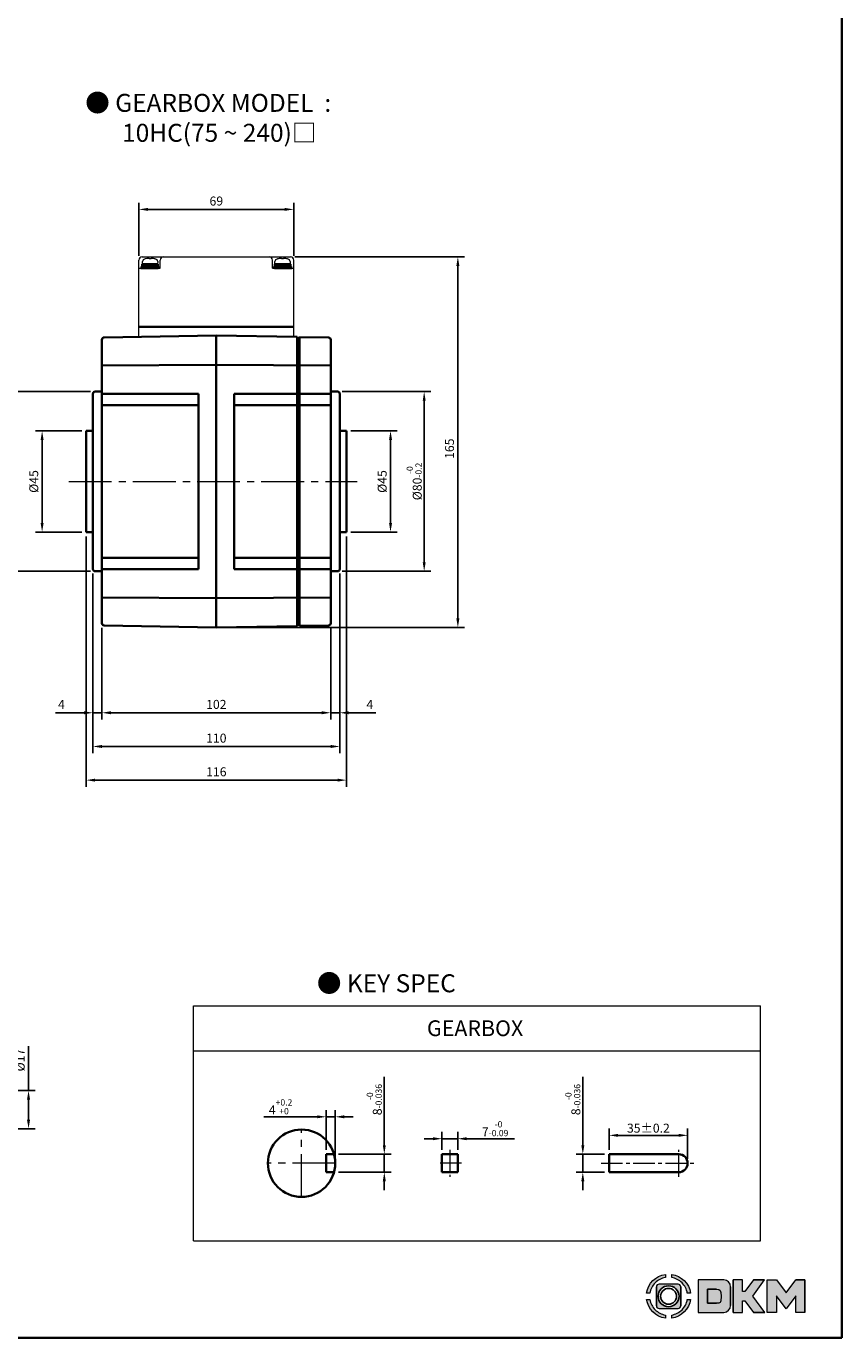
# Model space of a CAD drawing. Units: millimetres. Extents: x 808 to 1778, y -1953 to 432.
# Drawn here: x 1415 to 1778, y -1953 to -1369 of the extents above; entities that cross this region are included whole.
import ezdxf
from ezdxf.enums import TextEntityAlignment as Align

# ---------------------------------------------------------------- set-up
doc = ezdxf.new("R2010")
doc.units = ezdxf.units.MM
doc.linetypes.add('CENTER2', pattern=[28.575, 19.05, -3.175, 3.175, -3.175])
for name, color, linetype, lineweight in [('DKM2_OUTLINE', 3, 'Continuous', 35), ('DKM3_CENTER', 1, 'CENTER2', 18), ('DKM5_DIM_LINE', 1, 'Continuous', 18), ('DKM7_TEXT', 2, 'Continuous', 18)]:
    doc.layers.add(name, color=color, linetype=linetype, lineweight=lineweight)
doc.styles.get("Standard").update_dxf_attribs({"font": 'romans.shx', "bigfont": 'whgtxt.shx'})
doc.dimstyles.new('DKM-A2', dxfattribs={"dimtxt": 4, "dimasz": 4, "dimexe": 3, "dimexo": 2, "dimgap": 1.2, "dimtad": 1, "dimdsep": 46, "dimtxsty": 'Standard', "dimcen": 0, "dimclrd": 1, "dimclre": 1, "dimclrt": 2, "dimazin": 2, "dimtfac": 1, "dimtmove": 0, "dimatfit": 3, "dimfxl": 0, "dimarcsym": 0})

# ---------------------------------------------------------------- blocks, each defined once
blk = doc.blocks.new('*D239')
at = {"layer": 'Defpoints', "color": 0}
for p in [(1548.42, -1854.99), (1548.42, -1871.66), (1552.42, -1875.66)]:
    blk.add_point(p, dxfattribs=at)
at = {"layer": 'DKM5_DIM_LINE', "color": 1, "lineweight": -2}
for p, q in [((1544.42, -1854.99), (1520.67, -1854.99)), ((1548.42, -1869.66), (1548.42, -1851.99)), ((1552.42, -1854.99), (1548.42, -1854.99)), ((1552.42, -1873.66), (1552.42, -1851.99)), ((1556.42, -1854.99), (1560.42, -1854.99))]:
    blk.add_line(p, q, dxfattribs=at)
at = {"layer": 'DKM5_DIM_LINE', "color": 1}
for points in [[(1544.42, -1854.33), (1544.42, -1855.66), (1548.42, -1854.99)], [(1556.42, -1854.33), (1556.42, -1855.66), (1552.42, -1854.99)]]:
    blk.add_solid(points, dxfattribs=at)
at = {"layer": 'DKM5_DIM_LINE', "color": 2, "insert": (1528.09, -1850.53), "char_height": 4, "attachment_point": 5}
blk.add_mtext('4{\\H0.7x;\\S+0.2^ +0;}', dxfattribs=at)
blk = doc.blocks.new('*D240')
at = {"layer": 'Defpoints', "color": 0}
for p in [(1551.88, -1871.66), (1551.88, -1879.66), (1574.29, -1879.66)]:
    blk.add_point(p, dxfattribs=at)
at = {"layer": 'DKM5_DIM_LINE', "color": 1, "lineweight": -2}
for p, q in [((1574.29, -1867.66), (1574.29, -1837.24)), ((1553.88, -1871.66), (1577.29, -1871.66)), ((1574.29, -1879.66), (1574.29, -1871.66)), ((1553.88, -1879.66), (1577.29, -1879.66)), ((1574.29, -1883.66), (1574.29, -1887.66))]:
    blk.add_line(p, q, dxfattribs=at)
at = {"layer": 'DKM5_DIM_LINE', "color": 1}
for points in [[(1573.62, -1867.66), (1574.96, -1867.66), (1574.29, -1871.66)], [(1573.62, -1883.66), (1574.96, -1883.66), (1574.29, -1879.66)]]:
    blk.add_solid(points, dxfattribs=at)
at = {"layer": 'DKM5_DIM_LINE', "color": 2, "insert": (1569.82, -1847.33), "char_height": 4, "attachment_point": 5, "rotation": 90}
blk.add_mtext('8{\\H0.7x;\\S-0^ -0.036;}', dxfattribs=at)
blk = doc.blocks.new('*D285')
at = {"layer": 'Defpoints', "color": 0}
for p in [(1709.45, -1863.25), (1674.45, -1871.66), (1709.45, -1875.66)]:
    blk.add_point(p, dxfattribs=at)
at = {"layer": 'DKM5_DIM_LINE', "color": 1, "lineweight": -2}
for p, q in [((1674.45, -1869.66), (1674.45, -1860.25)), ((1709.45, -1873.66), (1709.45, -1860.25)), ((1678.45, -1863.25), (1705.45, -1863.25))]:
    blk.add_line(p, q, dxfattribs=at)
at = {"layer": 'DKM5_DIM_LINE', "color": 1}
for points in [[(1678.45, -1862.59), (1678.45, -1863.92), (1674.45, -1863.25)], [(1705.45, -1862.59), (1705.45, -1863.92), (1709.45, -1863.25)]]:
    blk.add_solid(points, dxfattribs=at)
at = {"layer": 'DKM5_DIM_LINE', "color": 2, "insert": (1691.95, -1860.05), "char_height": 4, "attachment_point": 5}
blk.add_mtext('35{\\H1x;%%P0.2}', dxfattribs=at)
blk = doc.blocks.new('*D286')
at = {"layer": 'Defpoints', "color": 0}
for p in [(1662.74, -1871.66), (1674.45, -1871.66), (1674.45, -1879.66)]:
    blk.add_point(p, dxfattribs=at)
at = {"layer": 'DKM5_DIM_LINE', "color": 1, "lineweight": -2}
for p, q in [((1662.74, -1867.66), (1662.74, -1837.24)), ((1672.45, -1871.66), (1659.74, -1871.66)), ((1662.74, -1879.66), (1662.74, -1871.66)), ((1672.45, -1879.66), (1659.74, -1879.66)), ((1662.74, -1883.66), (1662.74, -1887.66))]:
    blk.add_line(p, q, dxfattribs=at)
at = {"layer": 'DKM5_DIM_LINE', "color": 1}
for points in [[(1662.07, -1867.66), (1663.41, -1867.66), (1662.74, -1871.66)], [(1662.07, -1883.66), (1663.41, -1883.66), (1662.74, -1879.66)]]:
    blk.add_solid(points, dxfattribs=at)
at = {"layer": 'DKM5_DIM_LINE', "color": 2, "insert": (1658.27, -1847.33), "char_height": 4, "attachment_point": 5, "rotation": 90}
blk.add_mtext('8{\\H0.7x;\\S-0^ -0.036;}', dxfattribs=at)
blk = doc.blocks.new('*D287')
at = {"layer": 'Defpoints', "color": 0}
for p in [(1606.99, -1864.75), (1599.99, -1871.66), (1606.99, -1871.66)]:
    blk.add_point(p, dxfattribs=at)
at = {"layer": 'DKM5_DIM_LINE', "color": 1, "lineweight": -2}
for p, q in [((1599.99, -1869.66), (1599.99, -1861.75)), ((1606.99, -1869.66), (1606.99, -1861.75)), ((1595.99, -1864.75), (1591.99, -1864.75)), ((1599.99, -1864.75), (1606.99, -1864.75)), ((1610.99, -1864.75), (1632.36, -1864.75))]:
    blk.add_line(p, q, dxfattribs=at)
at = {"layer": 'DKM5_DIM_LINE', "color": 1}
for points in [[(1595.99, -1864.08), (1595.99, -1865.42), (1599.99, -1864.75)], [(1610.99, -1864.08), (1610.99, -1865.42), (1606.99, -1864.75)]]:
    blk.add_solid(points, dxfattribs=at)
at = {"layer": 'DKM5_DIM_LINE', "color": 2, "insert": (1623.68, -1860.28), "char_height": 4, "attachment_point": 5}
blk.add_mtext('7{\\H0.7x;\\S-0^ -0.09;}', dxfattribs=at)
blk = doc.blocks.new('*D292')
at = {"layer": 'Defpoints', "color": 0}
for p in [(1553.45, -1532.09), (1553.45, -1612.09), (1592.06, -1612.09)]:
    blk.add_point(p, dxfattribs=at)
at = {"layer": 'DKM5_DIM_LINE', "color": 1, "lineweight": -2}
for p, q in [((1555.45, -1532.09), (1595.06, -1532.09)), ((1592.06, -1536.09), (1592.06, -1608.09)), ((1555.45, -1612.09), (1595.06, -1612.09))]:
    blk.add_line(p, q, dxfattribs=at)
at = {"layer": 'DKM5_DIM_LINE', "color": 1}
for points in [[(1591.4, -1536.09), (1592.73, -1536.09), (1592.06, -1532.09)], [(1591.4, -1608.09), (1592.73, -1608.09), (1592.06, -1612.09)]]:
    blk.add_solid(points, dxfattribs=at)
at = {"layer": 'DKM5_DIM_LINE', "color": 2, "insert": (1587.6, -1572.09), "char_height": 4, "attachment_point": 5, "rotation": 90}
blk.add_mtext('%%C80{\\H0.7x;\\S-0^ -0.2;}', dxfattribs=at)
blk = doc.blocks.new('*D293')
at = {"layer": 'Defpoints', "color": 0}
for p in [(1445.45, -1532.09), (1406.83, -1612.09), (1445.45, -1612.09)]:
    blk.add_point(p, dxfattribs=at)
at = {"layer": 'DKM5_DIM_LINE', "color": 1, "lineweight": -2}
for p, q in [((1443.45, -1532.09), (1403.83, -1532.09)), ((1406.83, -1536.09), (1406.83, -1608.09)), ((1443.45, -1612.09), (1403.83, -1612.09))]:
    blk.add_line(p, q, dxfattribs=at)
at = {"layer": 'DKM5_DIM_LINE', "color": 1}
for points in [[(1406.16, -1536.09), (1407.49, -1536.09), (1406.83, -1532.09)], [(1406.16, -1608.09), (1407.49, -1608.09), (1406.83, -1612.09)]]:
    blk.add_solid(points, dxfattribs=at)
at = {"layer": 'DKM5_DIM_LINE', "color": 2, "insert": (1402.36, -1572.09), "char_height": 4, "attachment_point": 5, "rotation": 90}
blk.add_mtext('%%C80{\\H0.7x;\\S-0^ -0.2;}', dxfattribs=at)
blk = doc.blocks.new('*D294')
at = {"layer": 'Defpoints', "color": 0}
for p in [(1532.45, -1472.09), (1499.45, -1637.09), (1607.06, -1637.09)]:
    blk.add_point(p, dxfattribs=at)
at = {"layer": 'DKM5_DIM_LINE', "color": 1, "lineweight": -2}
for p, q in [((1534.45, -1472.09), (1610.06, -1472.09)), ((1607.06, -1476.09), (1607.06, -1633.09)), ((1501.45, -1637.09), (1610.06, -1637.09))]:
    blk.add_line(p, q, dxfattribs=at)
at = {"layer": 'DKM5_DIM_LINE', "color": 1}
for points in [[(1606.4, -1476.09), (1607.73, -1476.09), (1607.06, -1472.09)], [(1606.4, -1633.09), (1607.73, -1633.09), (1607.06, -1637.09)]]:
    blk.add_solid(points, dxfattribs=at)
at = {"layer": 'DKM5_DIM_LINE', "color": 2, "insert": (1603.86, -1557.49), "char_height": 4, "attachment_point": 5, "rotation": 90}
blk.add_mtext('165', dxfattribs=at)
blk = doc.blocks.new('*D295')
at = {"layer": 'Defpoints', "color": 0}
for p in [(1441.45, -1549.59), (1421.83, -1594.59), (1441.45, -1594.59)]:
    blk.add_point(p, dxfattribs=at)
at = {"layer": 'DKM5_DIM_LINE', "color": 1, "lineweight": -2}
for p, q in [((1439.45, -1549.59), (1418.83, -1549.59)), ((1421.83, -1553.59), (1421.83, -1590.59)), ((1439.45, -1594.59), (1418.83, -1594.59))]:
    blk.add_line(p, q, dxfattribs=at)
at = {"layer": 'DKM5_DIM_LINE', "color": 1}
for points in [[(1421.16, -1553.59), (1422.49, -1553.59), (1421.83, -1549.59)], [(1421.16, -1590.59), (1422.49, -1590.59), (1421.83, -1594.59)]]:
    blk.add_solid(points, dxfattribs=at)
at = {"layer": 'DKM5_DIM_LINE', "color": 2, "insert": (1418.63, -1572.09), "char_height": 4, "attachment_point": 5, "rotation": 90}
blk.add_mtext('%%C45', dxfattribs=at)
blk = doc.blocks.new('*D266')
at = {"layer": 'Defpoints', "color": 0}
for p in [(1557.45, -1549.59), (1557.45, -1594.59), (1577.06, -1594.59)]:
    blk.add_point(p, dxfattribs=at)
at = {"layer": 'DKM5_DIM_LINE', "color": 1, "lineweight": -2}
for p, q in [((1559.45, -1549.59), (1580.06, -1549.59)), ((1577.06, -1553.59), (1577.06, -1590.59)), ((1559.45, -1594.59), (1580.06, -1594.59))]:
    blk.add_line(p, q, dxfattribs=at)
at = {"layer": 'DKM5_DIM_LINE', "color": 1}
for points in [[(1576.4, -1553.59), (1577.73, -1553.59), (1577.06, -1549.59)], [(1576.4, -1590.59), (1577.73, -1590.59), (1577.06, -1594.59)]]:
    blk.add_solid(points, dxfattribs=at)
at = {"layer": 'DKM5_DIM_LINE', "color": 2, "insert": (1573.86, -1572.09), "char_height": 4, "attachment_point": 5, "rotation": 90}
blk.add_mtext('%%C45', dxfattribs=at)
blk = doc.blocks.new('*D267')
at = {"layer": 'Defpoints', "color": 0}
for p in [(1464.95, -1450.93), (1464.95, -1473.59), (1533.95, -1473.59)]:
    blk.add_point(p, dxfattribs=at)
at = {"layer": 'DKM5_DIM_LINE', "color": 1, "lineweight": -2}
for p, q in [((1464.95, -1471.59), (1464.95, -1447.93)), ((1533.95, -1471.59), (1533.95, -1447.93)), ((1529.95, -1450.93), (1468.95, -1450.93))]:
    blk.add_line(p, q, dxfattribs=at)
at = {"layer": 'DKM5_DIM_LINE', "color": 1}
for points in [[(1468.95, -1450.26), (1468.95, -1451.59), (1464.95, -1450.93)], [(1529.95, -1450.26), (1529.95, -1451.59), (1533.95, -1450.93)]]:
    blk.add_solid(points, dxfattribs=at)
at = {"layer": 'DKM5_DIM_LINE', "color": 2, "insert": (1499.45, -1447.73), "char_height": 4, "attachment_point": 5}
blk.add_mtext('69', dxfattribs=at)
blk = doc.blocks.new('*D268')
at = {"layer": 'Defpoints', "color": 0}
for p in [(1554.45, -1611.09), (1550.45, -1635.19), (1550.45, -1675.08)]:
    blk.add_point(p, dxfattribs=at)
at = {"layer": 'DKM5_DIM_LINE', "color": 1, "lineweight": -2}
for p, q in [((1554.45, -1613.09), (1554.45, -1678.08)), ((1550.45, -1637.19), (1550.45, -1678.08)), ((1546.45, -1675.08), (1542.45, -1675.08)), ((1550.45, -1675.08), (1554.45, -1675.08)), ((1558.45, -1675.08), (1570.47, -1675.08))]:
    blk.add_line(p, q, dxfattribs=at)
at = {"layer": 'DKM5_DIM_LINE', "color": 1}
for points in [[(1546.45, -1674.41), (1546.45, -1675.75), (1550.45, -1675.08)], [(1558.45, -1674.41), (1558.45, -1675.75), (1554.45, -1675.08)]]:
    blk.add_solid(points, dxfattribs=at)
at = {"layer": 'DKM5_DIM_LINE', "color": 2, "insert": (1567.84, -1671.88), "char_height": 4, "attachment_point": 5}
blk.add_mtext('4', dxfattribs=at)
blk = doc.blocks.new('*D269')
at = {"layer": 'Defpoints', "color": 0}
for p in [(1444.45, -1611.09), (1448.45, -1635.21), (1448.45, -1675.08)]:
    blk.add_point(p, dxfattribs=at)
at = {"layer": 'DKM5_DIM_LINE', "color": 1, "lineweight": -2}
for p, q in [((1444.45, -1613.09), (1444.45, -1678.08)), ((1448.45, -1637.21), (1448.45, -1678.08)), ((1440.45, -1675.08), (1427.81, -1675.08)), ((1448.45, -1675.08), (1444.45, -1675.08)), ((1452.45, -1675.08), (1456.45, -1675.08))]:
    blk.add_line(p, q, dxfattribs=at)
at = {"layer": 'DKM5_DIM_LINE', "color": 1}
for points in [[(1440.45, -1674.41), (1440.45, -1675.75), (1444.45, -1675.08)], [(1452.45, -1674.41), (1452.45, -1675.75), (1448.45, -1675.08)]]:
    blk.add_solid(points, dxfattribs=at)
at = {"layer": 'DKM5_DIM_LINE', "color": 2, "insert": (1430.44, -1671.88), "char_height": 4, "attachment_point": 5}
blk.add_mtext('4', dxfattribs=at)
blk = doc.blocks.new('*D270')
at = {"layer": 'Defpoints', "color": 0}
for p in [(1448.45, -1635.19), (1550.45, -1635.19), (1448.45, -1675.08)]:
    blk.add_point(p, dxfattribs=at)
at = {"layer": 'DKM5_DIM_LINE', "color": 1, "lineweight": -2}
for p, q in [((1448.45, -1637.19), (1448.45, -1678.08)), ((1550.45, -1637.19), (1550.45, -1678.08)), ((1546.45, -1675.08), (1452.45, -1675.08))]:
    blk.add_line(p, q, dxfattribs=at)
at = {"layer": 'DKM5_DIM_LINE', "color": 1}
for points in [[(1452.45, -1674.41), (1452.45, -1675.75), (1448.45, -1675.08)], [(1546.45, -1674.41), (1546.45, -1675.75), (1550.45, -1675.08)]]:
    blk.add_solid(points, dxfattribs=at)
at = {"layer": 'DKM5_DIM_LINE', "color": 2, "insert": (1499.45, -1671.88), "char_height": 4, "attachment_point": 5}
blk.add_mtext('102', dxfattribs=at)
blk = doc.blocks.new('*D271')
at = {"layer": 'Defpoints', "color": 0}
for p in [(1444.45, -1611.09), (1554.45, -1611.09), (1444.45, -1690.08)]:
    blk.add_point(p, dxfattribs=at)
at = {"layer": 'DKM5_DIM_LINE', "color": 1, "lineweight": -2}
for p, q in [((1444.45, -1613.09), (1444.45, -1693.08)), ((1554.45, -1613.09), (1554.45, -1693.08)), ((1550.45, -1690.08), (1448.45, -1690.08))]:
    blk.add_line(p, q, dxfattribs=at)
at = {"layer": 'DKM5_DIM_LINE', "color": 1}
for points in [[(1448.45, -1689.41), (1448.45, -1690.75), (1444.45, -1690.08)], [(1550.45, -1689.41), (1550.45, -1690.75), (1554.45, -1690.08)]]:
    blk.add_solid(points, dxfattribs=at)
at = {"layer": 'DKM5_DIM_LINE', "color": 2, "insert": (1499.45, -1686.88), "char_height": 4, "attachment_point": 5}
blk.add_mtext('110', dxfattribs=at)
blk = doc.blocks.new('*D272')
at = {"layer": 'Defpoints', "color": 0}
for p in [(1441.45, -1594.59), (1557.45, -1594.59), (1441.45, -1705.08)]:
    blk.add_point(p, dxfattribs=at)
at = {"layer": 'DKM5_DIM_LINE', "color": 1, "lineweight": -2}
for p, q in [((1441.45, -1596.59), (1441.45, -1708.08)), ((1557.45, -1596.59), (1557.45, -1708.08)), ((1553.45, -1705.08), (1445.45, -1705.08))]:
    blk.add_line(p, q, dxfattribs=at)
at = {"layer": 'DKM5_DIM_LINE', "color": 1}
for points in [[(1445.45, -1704.41), (1445.45, -1705.75), (1441.45, -1705.08)], [(1553.45, -1704.41), (1553.45, -1705.75), (1557.45, -1705.08)]]:
    blk.add_solid(points, dxfattribs=at)
at = {"layer": 'DKM5_DIM_LINE', "color": 2, "insert": (1499.45, -1701.88), "char_height": 4, "attachment_point": 5}
blk.add_mtext('116', dxfattribs=at)
blk = doc.blocks.new('*D273')
at = {"layer": 'Defpoints', "color": 0}
for p in [(1396.14, -1843.31), (1396.14, -1860.31), (1415.78, -1860.31)]:
    blk.add_point(p, dxfattribs=at)
at = {"layer": 'DKM5_DIM_LINE', "color": 1, "lineweight": -2}
for p, q in [((1415.78, -1843.31), (1415.78, -1823.49)), ((1398.14, -1843.31), (1418.78, -1843.31)), ((1415.78, -1856.31), (1415.78, -1847.31)), ((1398.14, -1860.31), (1418.78, -1860.31))]:
    blk.add_line(p, q, dxfattribs=at)
at = {"layer": 'DKM5_DIM_LINE', "color": 1}
for points in [[(1415.11, -1847.31), (1416.44, -1847.31), (1415.78, -1843.31)], [(1415.11, -1856.31), (1416.44, -1856.31), (1415.78, -1860.31)]]:
    blk.add_solid(points, dxfattribs=at)
at = {"layer": 'DKM5_DIM_LINE', "color": 2, "insert": (1412.58, -1829.73), "char_height": 4, "attachment_point": 5, "rotation": 90}
blk.add_mtext('%%C17', dxfattribs=at)

msp = doc.modelspace()

# ---------------------------------------------------------------- hatches: boundary and pattern name
h = msp.add_hatch(color=158)
edge = h.paths.add_edge_path()
edge.add_spline(control_points=[(1699.552, -1925.163), (1695.223, -1925.776), (1691.799, -1929.2), (1691.185, -1933.53)], knot_values=[4, 4, 4, 4, 5, 5, 5, 5], degree=3, periodic=0)
edge.add_spline(control_points=[(1691.185, -1933.53), (1691.185, -1933.53), (1692.597, -1933.53), (1692.597, -1933.53)], knot_values=[0, 0, 0, 0, 1, 1, 1, 1], degree=3, periodic=0)
edge.add_spline(control_points=[(1692.597, -1933.53), (1692.892, -1931.75), (1693.74, -1930.161), (1694.962, -1928.938)], knot_values=[1, 1, 1, 1, 2, 2, 2, 2], degree=3, periodic=0)
edge.add_spline(control_points=[(1694.962, -1928.938), (1696.183, -1927.717), (1697.774, -1926.868), (1699.552, -1926.574), (1699.552, -1926.574), (1699.552, -1925.163), (1699.552, -1925.163)], knot_values=[2, 2, 2, 2, 3, 3, 3, 4, 4, 4, 4], degree=3, periodic=0)
h = msp.add_hatch(color=158)
edge = h.paths.add_edge_path()
edge.add_spline(control_points=[(1710.711, -1933.53), (1710.097, -1929.2), (1706.673, -1925.776), (1702.343, -1925.163), (1702.343, -1925.163), (1702.343, -1926.574), (1702.343, -1926.574)], knot_values=[1, 1, 1, 1, 2, 2, 2, 3, 3, 3, 3], degree=3, periodic=0)
edge.add_spline(control_points=[(1702.343, -1926.574), (1704.122, -1926.868), (1705.712, -1927.717), (1706.934, -1928.938)], knot_values=[3, 3, 3, 3, 4, 4, 4, 4], degree=3, periodic=0)
edge.add_spline(control_points=[(1706.934, -1928.938), (1708.156, -1930.161), (1709.004, -1931.75), (1709.298, -1933.53)], knot_values=[4, 4, 4, 4, 5, 5, 5, 5], degree=3, periodic=0)
edge.add_spline(control_points=[(1709.298, -1933.53), (1709.298, -1933.53), (1710.711, -1933.53), (1710.711, -1933.53)], knot_values=[0, 0, 0, 0, 1, 1, 1, 1], degree=3, periodic=0)
h = msp.add_hatch(color=158)
edge = h.paths.add_edge_path()
edge.add_spline(control_points=[(1706.361, -1930.678), (1706.361, -1930.035), (1705.838, -1929.512), (1705.194, -1929.512)], knot_values=[7, 7, 7, 7, 8, 8, 8, 8], degree=3, periodic=0)
edge.add_spline(control_points=[(1705.194, -1929.512), (1705.194, -1929.512), (1696.702, -1929.512), (1696.702, -1929.512)], knot_values=[0, 0, 0, 0, 1, 1, 1, 1], degree=3, periodic=0)
edge.add_spline(control_points=[(1696.702, -1929.512), (1696.057, -1929.512), (1695.535, -1930.035), (1695.535, -1930.678)], knot_values=[1, 1, 1, 1, 2, 2, 2, 2], degree=3, periodic=0)
edge.add_line((1695.535, -1930.678), (1695.535, -1939.17))
edge.add_spline(control_points=[(1695.535, -1939.17), (1695.535, -1939.815), (1696.057, -1940.337), (1696.702, -1940.337)], knot_values=[3, 3, 3, 3, 4, 4, 4, 4], degree=3, periodic=0)
edge.add_spline(control_points=[(1696.702, -1940.337), (1696.702, -1940.337), (1705.194, -1940.337), (1705.194, -1940.337)], knot_values=[4, 4, 4, 4, 5, 5, 5, 5], degree=3, periodic=0)
edge.add_spline(control_points=[(1705.194, -1940.337), (1705.838, -1940.337), (1706.361, -1939.815), (1706.361, -1939.17)], knot_values=[5, 5, 5, 5, 6, 6, 6, 6], degree=3, periodic=0)
edge.add_line((1706.361, -1939.17), (1706.361, -1930.678))
h.paths.add_polyline_path([(1705.605, -1934.925, -1), (1696.291, -1934.925, -1)], flags=16)
h = msp.add_hatch(color=158)
edge = h.paths.add_edge_path()
edge.add_spline(control_points=[(1728.593, -1930.683), (1728.593, -1928.999), (1727.243, -1927.632), (1725.566, -1927.602)], knot_values=[0, 0, 0, 0, 1, 1, 1, 1], degree=3, periodic=0)
edge.add_spline(control_points=[(1725.566, -1927.602), (1725.566, -1927.602), (1714.109, -1927.602), (1714.109, -1927.602)], knot_values=[3, 3, 3, 3, 7, 7, 7, 7], degree=3, periodic=0)
edge.add_spline(control_points=[(1714.109, -1927.602), (1714.109, -1927.602), (1714.109, -1942.085), (1714.109, -1942.085)], knot_values=[7, 7, 7, 7, 12, 12, 12, 12], degree=3, periodic=0)
edge.add_spline(control_points=[(1714.109, -1942.085), (1714.109, -1942.085), (1725.566, -1942.085), (1725.566, -1942.085)], knot_values=[12, 12, 12, 12, 19, 19, 19, 19], degree=3, periodic=0)
edge.add_spline(control_points=[(1725.566, -1942.085), (1727.243, -1942.054), (1728.593, -1940.688), (1728.593, -1939.004)], knot_values=[12, 12, 12, 12, 13, 13, 13, 13], degree=3, periodic=0)
edge.add_line((1728.593, -1939.004), (1728.593, -1930.683))
for points in [[(1729.688, -1942.085), (1733.826, -1942.085), (1733.826, -1936.881), (1734.926, -1936.881), (1738.775, -1942.085), (1743.805, -1942.085), (1738.495, -1934.828), (1743.753, -1927.602), (1738.746, -1927.602), (1734.958, -1932.743), (1733.826, -1932.743), (1733.826, -1927.602), (1729.688, -1927.602)], [(1744.878, -1942.085), (1749.017, -1942.085), (1749.017, -1934.656), (1753.292, -1940.569), (1757.577, -1934.657), (1757.577, -1942.085), (1761.715, -1942.085), (1761.715, -1927.602), (1757.59, -1927.602), (1753.292, -1933.449), (1749.004, -1927.602), (1744.878, -1927.602)]]:
    msp.add_hatch(color=158).paths.add_polyline_path(points)
h = msp.add_hatch(color=158)
edge = h.paths.add_edge_path()
edge.add_spline(control_points=[(1691.185, -1936.32), (1691.799, -1940.65), (1695.223, -1944.073), (1699.552, -1944.687), (1699.552, -1944.687), (1699.552, -1943.275), (1699.552, -1943.275)], knot_values=[1, 1, 1, 1, 2, 2, 2, 3, 3, 3, 3], degree=3, periodic=0)
edge.add_spline(control_points=[(1699.552, -1943.275), (1697.774, -1942.981), (1696.183, -1942.132), (1694.962, -1940.911)], knot_values=[3, 3, 3, 3, 4, 4, 4, 4], degree=3, periodic=0)
edge.add_spline(control_points=[(1694.962, -1940.911), (1693.74, -1939.689), (1692.892, -1938.099), (1692.597, -1936.32)], knot_values=[4, 4, 4, 4, 5, 5, 5, 5], degree=3, periodic=0)
edge.add_spline(control_points=[(1692.597, -1936.32), (1692.597, -1936.32), (1691.185, -1936.32), (1691.185, -1936.32)], knot_values=[0, 0, 0, 0, 1, 1, 1, 1], degree=3, periodic=0)
h = msp.add_hatch(color=158)
edge = h.paths.add_edge_path()
edge.add_spline(control_points=[(1702.343, -1944.687), (1706.673, -1944.073), (1710.097, -1940.65), (1710.711, -1936.32), (1710.711, -1936.32), (1709.298, -1936.32), (1709.298, -1936.32)], knot_values=[2, 2, 2, 2, 3, 3, 3, 4, 4, 4, 4], degree=3, periodic=0)
edge.add_spline(control_points=[(1709.298, -1936.32), (1709.004, -1938.099), (1708.156, -1939.689), (1706.934, -1940.911)], knot_values=[4, 4, 4, 4, 5, 5, 5, 5], degree=3, periodic=0)
edge.add_spline(control_points=[(1706.934, -1940.911), (1705.712, -1942.132), (1704.122, -1942.981), (1702.343, -1943.275), (1702.343, -1943.275), (1702.343, -1944.687), (1702.343, -1944.687)], knot_values=[0, 0, 0, 0, 1, 1, 1, 2, 2, 2, 2], degree=3, periodic=0)

# ---------------------------------------------------------------- linework, layer by layer
for p, q in [((1695.535, -1939.17), (1695.535, -1930.678)), ((1706.361, -1939.17), (1706.361, -1930.678)), ((1718.235, -1937.961), (1718.235, -1931.735)), ((1722.28, -1931.735), (1718.235, -1931.735)), ((1728.593, -1930.683), (1728.593, -1939.004)), ((1729.688, -1927.602), (1729.688, -1942.085)), ((1738.746, -1927.602), (1743.753, -1927.602)), ((1757.59, -1927.602), (1761.715, -1927.602)), ((1761.715, -1942.085), (1761.715, -1927.602)), ((1718.235, -1937.961), (1722.28, -1937.961)), ((1738.775, -1942.085), (1743.805, -1942.085))]:
    msp.add_line(p, q)
at = {"lineweight": 0}
for p, q in [((1733.826, -1927.602), (1729.688, -1927.602)), ((1733.826, -1932.743), (1733.826, -1927.602)), ((1734.958, -1932.743), (1733.826, -1932.743)), ((1738.746, -1927.602), (1734.958, -1932.743)), ((1738.495, -1934.828), (1743.753, -1927.602)), ((1744.878, -1942.085), (1744.878, -1927.602)), ((1744.878, -1927.602), (1749.004, -1927.602)), ((1749.004, -1927.602), (1753.292, -1933.449)), ((1753.292, -1933.449), (1757.59, -1927.602)), ((1733.826, -1942.085), (1733.826, -1936.881)), ((1733.826, -1936.881), (1734.926, -1936.881)), ((1734.926, -1936.881), (1738.775, -1942.085)), ((1743.805, -1942.085), (1738.495, -1934.828)), ((1753.292, -1940.569), (1749.017, -1934.656)), ((1749.017, -1934.656), (1749.017, -1942.085)), ((1757.577, -1934.657), (1753.292, -1940.569)), ((1757.577, -1942.085), (1757.577, -1934.657)), ((1729.688, -1942.085), (1733.826, -1942.085)), ((1749.017, -1942.085), (1744.878, -1942.085)), ((1761.715, -1942.085), (1757.577, -1942.085))]:
    msp.add_line(p, q, dxfattribs=at)
for radius in [4.657, 3.529]:
    msp.add_circle((1700.948, -1934.925), radius)
for points, knots in [([(1691.185, -1933.53), (1691.185, -1933.53), (1692.597, -1933.53), (1692.597, -1933.53), (1692.892, -1931.75), (1693.74, -1930.161), (1694.962, -1928.938), (1696.183, -1927.717), (1697.774, -1926.868), (1699.552, -1926.574), (1699.552, -1926.574), (1699.552, -1925.163), (1699.552, -1925.163), (1695.223, -1925.776), (1691.799, -1929.2), (1691.185, -1933.53)], [0, 0, 0, 0, 1, 1, 1, 2, 2, 2, 3, 3, 3, 4, 4, 4, 5, 5, 5, 5]), ([(1709.298, -1933.53), (1709.298, -1933.53), (1710.711, -1933.53), (1710.711, -1933.53), (1710.097, -1929.2), (1706.673, -1925.776), (1702.343, -1925.163), (1702.343, -1925.163), (1702.343, -1926.574), (1702.343, -1926.574), (1704.122, -1926.868), (1705.712, -1927.717), (1706.934, -1928.938), (1708.156, -1930.161), (1709.004, -1931.75), (1709.298, -1933.53)], [0, 0, 0, 0, 1, 1, 1, 2, 2, 2, 3, 3, 3, 4, 4, 4, 5, 5, 5, 5]), ([(1722.28, -1931.735), (1723.995, -1931.735), (1724.323, -1932.192), (1724.325, -1934.848), (1724.325, -1934.848), (1724.323, -1937.505), (1723.995, -1937.961), (1722.28, -1937.961)], [0, 0, 0, 0, 22.0055855, 22.0055855, 22.0055855, 22.5041892, 23.0027928, 23.0027928, 23.0027928, 23.0027928]), ([(1692.597, -1936.32), (1692.597, -1936.32), (1691.185, -1936.32), (1691.185, -1936.32), (1691.799, -1940.65), (1695.223, -1944.073), (1699.552, -1944.687), (1699.552, -1944.687), (1699.552, -1943.275), (1699.552, -1943.275), (1697.774, -1942.981), (1696.183, -1942.132), (1694.962, -1940.911), (1693.74, -1939.689), (1692.892, -1938.099), (1692.597, -1936.32)], [0, 0, 0, 0, 1, 1, 1, 2, 2, 2, 3, 3, 3, 4, 4, 4, 5, 5, 5, 5]), ([(1706.934, -1940.911), (1705.712, -1942.132), (1704.122, -1942.981), (1702.343, -1943.275), (1702.343, -1943.275), (1702.343, -1944.687), (1702.343, -1944.687), (1706.673, -1944.073), (1710.097, -1940.65), (1710.711, -1936.32), (1710.711, -1936.32), (1709.298, -1936.32), (1709.298, -1936.32), (1709.004, -1938.099), (1708.156, -1939.689), (1706.934, -1940.911)], [0, 0, 0, 0, 1, 1, 1, 2, 2, 2, 3, 3, 3, 4, 4, 4, 5, 5, 5, 5])]:
    msp.add_open_spline(points, degree=3, knots=knots, dxfattribs=at)
for points in [[(1696.702, -1929.512), (1696.057, -1929.512), (1695.535, -1930.035), (1695.535, -1930.678)], [(1705.194, -1929.512), (1705.194, -1929.512), (1696.702, -1929.512), (1696.702, -1929.512)], [(1706.361, -1930.678), (1706.361, -1930.035), (1705.838, -1929.512), (1705.194, -1929.512)], [(1725.566, -1927.602), (1725.566, -1927.602), (1714.109, -1927.602), (1714.109, -1927.602)], [(1714.109, -1927.602), (1714.109, -1927.602), (1714.109, -1942.085), (1714.109, -1942.085)], [(1728.593, -1930.683), (1728.593, -1928.999), (1727.243, -1927.632), (1725.566, -1927.602)], [(1695.535, -1939.17), (1695.535, -1939.815), (1696.057, -1940.337), (1696.702, -1940.337)], [(1696.702, -1940.337), (1696.702, -1940.337), (1705.194, -1940.337), (1705.194, -1940.337)], [(1705.194, -1940.337), (1705.838, -1940.337), (1706.361, -1939.815), (1706.361, -1939.17)], [(1714.109, -1942.085), (1714.109, -1942.085), (1725.566, -1942.085), (1725.566, -1942.085)], [(1725.566, -1942.085), (1727.243, -1942.054), (1728.593, -1940.688), (1728.593, -1939.004)]]:
    msp.add_open_spline(points, degree=3, dxfattribs=at)
at = {"layer": 'DKM2_OUTLINE'}
for p, q in [((1778.122, 38.304), (1778.122, -1953.391)), ((1473.595, -1477.085), (1465.795, -1477.085)), ((1466.045, -1477.089), (1466.045, -1476.289)), ((1473.845, -1476.289), (1466.045, -1476.289)), ((1466.445, -1475.289), (1466.445, -1476.289)), ((1473.445, -1475.289), (1466.445, -1475.289)), ((1473.445, -1476.289), (1466.445, -1476.289)), ((1470.145, -1475.289), (1469.745, -1476.289)), ((1473.445, -1475.289), (1473.445, -1476.289)), ((1473.845, -1477.089), (1473.845, -1476.289)), ((1525.045, -1477.085), (1525.045, -1476.285)), ((1532.845, -1476.285), (1525.045, -1476.285)), ((1533.095, -1477.085), (1525.295, -1477.085)), ((1525.445, -1475.285), (1525.445, -1476.285)), ((1532.445, -1475.285), (1525.445, -1475.285)), ((1532.445, -1476.285), (1525.445, -1476.285)), ((1529.145, -1475.285), (1528.745, -1476.285)), ((1532.445, -1475.285), (1532.445, -1476.285)), ((1532.845, -1477.085), (1532.845, -1476.285)), ((1464.945, -1503.158), (1533.945, -1503.158)), ((1448.445, -1520.085), (1448.445, -1508.958)), ((1449.428, -1507.958), (1499.444, -1507.085)), ((1535.445, -1507.714), (1499.444, -1507.085)), ((1499.445, -1507.085), (1499.445, -1637.085)), ((1535.445, -1520.085), (1535.445, -1507.714)), ((1535.445, -1508.214), (1536.445, -1508.214)), ((1536.445, -1507.731), (1536.445, -1508.024)), ((1549.463, -1507.976), (1536.445, -1507.749)), ((1536.445, -1508.024), (1536.445, -1520.06)), ((1536.445, -1635.957), (1536.445, -1508.214)), ((1550.445, -1508.976), (1550.445, -1635.195)), ((1448.444, -1520.454), (1499.444, -1520.085)), ((1448.445, -1533.085), (1448.445, -1520.085)), ((1550.445, -1520.459), (1499.444, -1520.085)), ((1535.445, -1533.085), (1535.445, -1520.085)), ((1536.445, -1519.902), (1536.445, -1519.747)), ((1536.445, -1520.06), (1536.445, -1520.767)), ((1536.445, -1520.767), (1536.445, -1532.901)), ((1444.445, -1533.085), (1444.445, -1611.085)), ((1445.445, -1532.085), (1448.445, -1532.085)), ((1448.445, -1533.085), (1491.445, -1533.085)), ((1448.445, -1538.085), (1448.445, -1533.085)), ((1491.445, -1611.085), (1491.445, -1533.085)), ((1507.445, -1611.085), (1507.445, -1533.085)), ((1507.445, -1533.085), (1550.445, -1533.085)), ((1535.445, -1538.085), (1535.445, -1533.085)), ((1536.445, -1532.901), (1536.445, -1533.415)), ((1536.445, -1533.415), (1536.445, -1537.708)), ((1553.445, -1532.085), (1550.445, -1532.085)), ((1554.445, -1533.085), (1554.445, -1611.085)), ((1448.445, -1538.085), (1491.445, -1538.085)), ((1448.445, -1606.085), (1448.445, -1538.085)), ((1507.445, -1538.085), (1550.445, -1538.085)), ((1535.445, -1606.085), (1535.445, -1538.085)), ((1536.445, -1538.222), (1536.445, -1537.708)), ((1536.445, -1538.222), (1536.445, -1605.949)), ((1441.445, -1594.585), (1441.445, -1549.585)), ((1444.445, -1549.585), (1441.445, -1549.585)), ((1554.445, -1549.585), (1557.445, -1549.585)), ((1557.445, -1594.585), (1557.445, -1549.585)), ((1444.445, -1594.585), (1441.445, -1594.585)), ((1554.445, -1594.585), (1557.445, -1594.585)), ((1536.445, -1606.463), (1536.445, -1605.949)), ((1448.445, -1606.085), (1491.445, -1606.085)), ((1448.445, -1611.085), (1448.445, -1606.085)), ((1448.445, -1611.085), (1491.445, -1611.085)), ((1448.445, -1624.085), (1448.445, -1611.085)), ((1507.445, -1606.085), (1550.445, -1606.085)), ((1507.445, -1611.085), (1550.445, -1611.085)), ((1535.445, -1611.085), (1535.445, -1606.085)), ((1535.445, -1624.085), (1535.445, -1611.085)), ((1536.445, -1606.463), (1536.445, -1610.755)), ((1536.445, -1610.755), (1536.445, -1611.27)), ((1536.445, -1611.27), (1536.445, -1623.404)), ((1448.445, -1612.085), (1445.445, -1612.085)), ((1550.445, -1612.085), (1553.445, -1612.085)), ((1536.445, -1623.404), (1536.445, -1624.111)), ((1448.444, -1623.717), (1499.444, -1624.085)), ((1448.445, -1635.212), (1448.445, -1624.085)), ((1550.445, -1623.712), (1499.444, -1624.085)), ((1535.445, -1636.457), (1535.445, -1624.085)), ((1536.445, -1624.111), (1536.445, -1636.147)), ((1449.428, -1636.212), (1499.444, -1637.085)), ((1535.445, -1636.457), (1499.444, -1637.085)), ((1535.445, -1635.957), (1536.445, -1635.957)), ((1536.445, -1636.147), (1536.445, -1636.439)), ((1536.445, -1636.422), (1549.463, -1636.195)), ((1551.878, -1871.658), (1548.421, -1871.658)), ((1548.421, -1879.658), (1548.421, -1871.658)), ((1599.993, -1871.658), (1606.993, -1871.658)), ((1599.993, -1871.658), (1599.993, -1879.658)), ((1606.993, -1871.658), (1606.993, -1879.658)), ((1674.446, -1871.658), (1705.446, -1871.658)), ((1674.446, -1879.658), (1674.446, -1871.658)), ((1551.878, -1879.658), (1548.421, -1879.658)), ((1599.993, -1879.658), (1606.993, -1879.658)), ((1705.446, -1879.658), (1674.446, -1879.658)), ((1778.122, -1953.391), (808.122, -1953.391))]:
    msp.add_line(p, q, dxfattribs=at)
at = {"layer": 'DKM2_OUTLINE', "linetype": 'Continuous', "lineweight": 15}
for p, q in [((1464.945, -1507.687), (1464.945, -1473.585)), ((1464.945, -1477.085), (1474.445, -1477.085)), ((1466.445, -1472.085), (1532.445, -1472.085)), ((1466.586, -1475.098), (1466.543, -1474.169)), ((1473.104, -1475.289), (1466.786, -1475.289)), ((1469.483, -1472.746), (1469.044, -1472.746)), ((1469.483, -1472.922), (1469.483, -1472.746)), ((1470.846, -1472.746), (1470.407, -1472.746)), ((1470.407, -1472.746), (1470.407, -1472.922)), ((1473.347, -1474.169), (1473.304, -1475.098)), ((1474.445, -1477.085), (1474.445, -1473.585)), ((1524.445, -1477.085), (1524.445, -1473.585)), ((1524.445, -1477.085), (1533.945, -1477.085)), ((1525.586, -1475.095), (1525.543, -1474.166)), ((1532.104, -1475.285), (1525.786, -1475.285)), ((1528.483, -1472.742), (1528.044, -1472.742)), ((1528.483, -1472.919), (1528.483, -1472.742)), ((1529.846, -1472.742), (1529.407, -1472.742)), ((1529.407, -1472.742), (1529.407, -1472.919)), ((1532.347, -1474.166), (1532.304, -1475.095)), ((1533.945, -1507.688), (1533.945, -1473.585))]:
    msp.add_line(p, q, dxfattribs=at)
at = {"layer": 'DKM2_OUTLINE'}
msp.add_circle((1537.421, -1875.658), 15, dxfattribs=at)
at = {"layer": 'DKM2_OUTLINE', "linetype": 'Continuous', "lineweight": 15}
for centre, radius, start, end in [((1466.445, -1473.585), 1.5, 90, 180), ((1467.838, -1474.282), 1.3, 105.88085, 175), ((1466.786, -1475.089), 0.2, 182.662901, 270), ((1469.945, -1481.689), 9, 102.768055, 105.88085), ((1470.58, -1486.511), 13.851, 96.366472, 100.920732), ((1469.945, -1482.679), 9.768, 87.288934, 92.711066), ((1469.31, -1486.511), 13.851, 79.079268, 83.633528), ((1469.945, -1481.689), 9, 74.11915, 77.231945), ((1472.052, -1474.282), 1.3, 5, 74.11915), ((1473.104, -1475.089), 0.2, 270, 357.337099), ((1475.945, -1473.585), 1.5, 90, 180), ((1522.945, -1473.585), 1.5, 0, 90), ((1526.838, -1474.279), 1.3, 105.88085, 175), ((1525.786, -1475.085), 0.2, 182.662901, 270), ((1528.945, -1481.685), 9, 102.768055, 105.88085), ((1529.58, -1486.508), 13.851, 96.366472, 100.920732), ((1528.945, -1482.675), 9.768, 87.288934, 92.711066), ((1528.31, -1486.508), 13.851, 79.079268, 83.633528), ((1528.945, -1481.685), 9, 74.11915, 77.231945), ((1531.052, -1474.279), 1.3, 5, 74.11915), ((1532.104, -1475.085), 0.2, 270, 357.337099), ((1532.445, -1473.585), 1.5, 0, 90)]:
    msp.add_arc(centre, radius, start, end, dxfattribs=at)
at = {"layer": 'DKM2_OUTLINE'}
for centre, radius, start, end in [((1449.445, -1508.958), 1, 90.999994, 180), ((1549.445, -1508.976), 1, 0, 89), ((1445.445, -1533.085), 1, 90, 180), ((1553.445, -1533.085), 1, 0, 90), ((1445.445, -1611.085), 1, 180, 270), ((1553.445, -1611.085), 1, 270, 0), ((1449.445, -1635.212), 1, 180, 269.000006), ((1549.445, -1635.195), 1, 271, 0), ((1705.446, -1875.658), 4, 270, 90)]:
    msp.add_arc(centre, radius, start, end, dxfattribs=at)
at = {"layer": 'DKM3_CENTER'}
for p, q in [((1433.745, -1572.085), (1562.145, -1572.085)), ((1537.421, -1890.658), (1537.421, -1860.658)), ((1552.421, -1875.658), (1522.421, -1875.658))]:
    msp.add_line(p, q, dxfattribs=at)
at = {"layer": 'DKM3_CENTER', "ltscale": 0.5}
for p, q in [((1603.493, -1869.658), (1603.493, -1881.658)), ((1705.446, -1881.658), (1705.446, -1869.658)), ((1608.743, -1875.658), (1598.243, -1875.658)), ((1670.946, -1875.658), (1712.946, -1875.658))]:
    msp.add_line(p, q, dxfattribs=at)
at = {"layer": 'DKM5_DIM_LINE'}
for p, q in [((1489.291, -1910.172), (1489.291, -1805.547)), ((1489.291, -1805.547), (1741.852, -1805.547)), ((1741.852, -1910.172), (1741.852, -1805.547)), ((1489.291, -1825.547), (1741.852, -1825.547)), ((1489.291, -1910.172), (1741.852, -1910.172))]:
    msp.add_line(p, q, dxfattribs=at)

# ---------------------------------------------------------------- texts
at = {"layer": 'DKM7_TEXT'}
msp.add_text('GEARBOX', height=7, dxfattribs=at).set_placement((1614.749, -1815.547), align=Align.MIDDLE_CENTER)
at = {"layer": 'DKM7_TEXT', "char_height": 8, "width": 168.57431, "attachment_point": 5}
for s, insert in [('\\A1;{\\fGulim|b1|i0|c129|p50;● GEARBOX MODEL  :  \\P    10HC(75 ~ 240)□}', (1495.844, -1410.156)), ('\\A1;{\\fGulim|b1|i0|c129|p50;● KEY SPEC}', (1575.212, -1795.539))]:
    msp.add_mtext(s, dxfattribs=dict(at, insert=insert))

# ---------------------------------------------------------------- dimensions: what is measured, and where the dimension line sits
at = {"layer": 'DKM5_DIM_LINE'}
for base, p1, p2, picture, middle in [((1464.945, -1450.926), (1533.945, -1473.585), (1464.945, -1473.585), '*D267', (1499.445, -1450.926)), ((1441.445, -1705.081), (1557.445, -1594.585), (1441.445, -1594.585), '*D272', (1499.445, -1705.081)), ((1448.445, -1675.081), (1444.445, -1611.085), (1448.445, -1635.212), '*D269', (1430.436, -1675.081)), ((1444.445, -1690.081), (1554.445, -1611.085), (1444.445, -1611.085), '*D271', (1499.445, -1690.081)), ((1550.445, -1675.081), (1554.445, -1611.085), (1550.445, -1635.195), '*D268', (1567.838, -1675.081)), ((1448.445, -1675.081), (1550.445, -1635.195), (1448.445, -1635.195), '*D270', (1499.445, -1675.081))]:
    dim = msp.add_linear_dim(base=base, p1=p1, p2=p2, angle=180, dimstyle='DKM-A2', dxfattribs=at)
    dim.commit()
    dim.dimension.update_dxf_attribs({"geometry": picture, "text_midpoint": middle, "dimtype": 160})
dim = msp.add_linear_dim(base=(1607.064, -1637.085), p1=(1532.445, -1472.085), p2=(1499.445, -1637.085), angle=90, dimstyle='DKM-A2', override={"dimtmove": 0}, dxfattribs=at)
dim.commit()
dim.dimension.update_dxf_attribs({"geometry": '*D294', "text_midpoint": (1607.064, -1557.485), "dimtype": 160})
for base, p1, p2, picture, middle in [((1406.826, -1612.085), (1445.445, -1532.085), (1445.445, -1612.085), '*D293', (1406.826, -1572.085)), ((1592.064, -1612.085), (1553.445, -1532.085), (1553.445, -1612.085), '*D292', (1592.064, -1572.085))]:
    dim = msp.add_linear_dim(base=base, p1=p1, p2=p2, angle=90, text='%%C<>{\\H0.7x;\\S-0^ -0.2;}', dimstyle='DKM-A2', override={"dimtmove": 0}, dxfattribs=at)
    dim.commit()
    dim.dimension.update_dxf_attribs({"geometry": picture, "text_midpoint": middle, "dimtype": 160})
for base, p1, p2, picture, middle in [((1421.826, -1594.585), (1441.445, -1549.585), (1441.445, -1594.585), '*D295', (1418.626, -1572.085)), ((1577.064, -1594.585), (1557.445, -1549.585), (1557.445, -1594.585), '*D266', (1573.864, -1572.085))]:
    dim = msp.add_linear_dim(base=base, p1=p1, p2=p2, angle=90, text='%%C<>', dimstyle='DKM-A2', override={"dimtmove": 0}, dxfattribs=at)
    dim.commit()
    dim.dimension.update_dxf_attribs({"geometry": picture, "text_midpoint": middle})
for base, p1, p2, angle, text, picture, middle in [((1415.776, -1860.305), (1396.139, -1843.305), (1396.139, -1860.305), 90, '%%C<>', '*D273', (1415.776, -1829.734)), ((1574.291, -1879.658), (1551.878, -1871.658), (1551.878, -1879.658), 270, '<>{\\H0.7x;\\S-0^ -0.036;}', '*D240', (1574.291, -1847.33)), ((1662.74, -1871.658), (1674.446, -1879.658), (1674.446, -1871.658), 270, '<>{\\H0.7x;\\S-0^ -0.036;}', '*D286', (1662.74, -1847.33))]:
    dim = msp.add_linear_dim(base=base, p1=p1, p2=p2, angle=angle, text=text, dimstyle='DKM-A2', dxfattribs=at)
    dim.commit()
    dim.dimension.update_dxf_attribs({"geometry": picture, "text_midpoint": middle, "dimtype": 160})
for base, p1, p2, text, picture, middle in [((1548.421, -1854.992), (1552.421, -1875.658), (1548.421, -1871.658), '<>{\\H0.7x;\\S+0.2^ +0;}', '*D239', (1528.093, -1854.992)), ((1709.446, -1863.252), (1674.446, -1871.658), (1709.446, -1875.658), '<>{\\H1x;%%P0.2}', '*D285', (1691.946, -1863.252))]:
    dim = msp.add_linear_dim(base=base, p1=p1, p2=p2, text=text, dimstyle='DKM-A2', dxfattribs=at)
    dim.commit()
    dim.dimension.update_dxf_attribs({"geometry": picture, "text_midpoint": middle, "dimtype": 160})
dim = msp.add_linear_dim(base=(1606.993, -1864.751), p1=(1599.993, -1871.658), p2=(1606.993, -1871.658), text='<>{\\H0.7x;\\S-0^ -0.09;}', dimstyle='DKM-A2', dxfattribs=at)
dim.commit()
dim.dimension.update_dxf_attribs({"geometry": '*D287', "text_midpoint": (1623.679, -1860.285)})

doc.saveas('drawing.dxf')
